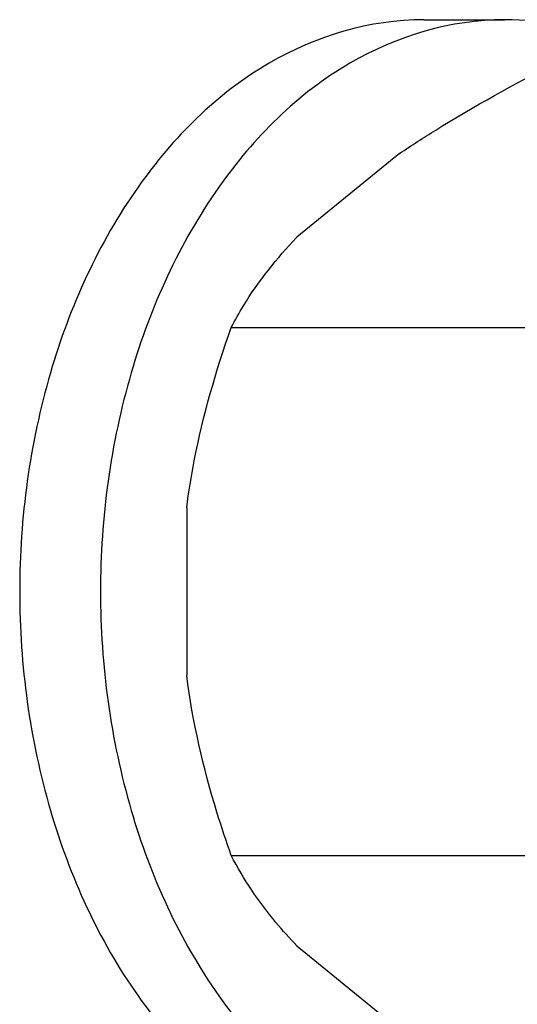
# Model space of a CAD drawing. Units: millimetres. Extents: x -5 to 3901, y 0 to 5701.
# Drawn here: x 2591 to 2604, y 2859 to 2885 of the extents above; entities that cross this region are included whole.
import ezdxf

# ---------------------------------------------------------------- set-up
doc = ezdxf.new("R2010")
doc.units = ezdxf.units.MM
doc.header["$LTSCALE"] = 20

msp = doc.modelspace()

# ---------------------------------------------------------------- linework, layer by layer
at = {"linetype": 'Continuous'}
for p, q in [((2602.01176, 2885.0843), (2604.13308, 2885.0843)), ((2601.37908, 2881.57661), (2598.68465, 2879.37661)), ((2596.96048, 2877.01251), (2604.80031, 2877.01251)), ((2595.78922, 2872.2843), (2595.78922, 2867.8843)), ((2596.96048, 2863.1561), (2604.80031, 2863.1561)), ((2598.68465, 2860.792), (2601.37908, 2858.592))]:
    msp.add_line(p, q, dxfattribs=at)
for points, knots in [([(2602.01176, 2885.0843), (2600.60626, 2885.0843), (2597.58733, 2884.17146), (2594.13026, 2880.67617), (2591.91032, 2875.76638), (2591.40516, 2872.01661), (2591.40516, 2870.0843)], [0, 0, 0, 0, 0.20946757, 0.44465567, 0.71202221, 1, 1, 1, 1]), ([(2604.13308, 2885.0843), (2602.72758, 2885.0843), (2599.70865, 2884.17146), (2596.25159, 2880.67617), (2594.03164, 2875.76638), (2593.52648, 2872.01661), (2593.52648, 2870.0843)], [0, 0, 0, 0, 0.20946757, 0.44465567, 0.71202221, 1, 1, 1, 1]), ([(2608.15705, 2883.96284), (2607.84346, 2884.14464), (2606.59197, 2884.77686), (2605.17207, 2885.0843), (2604.13308, 2885.0843)], [0, 0, 0, 0, 0.25864036, 1, 1, 1, 1]), ([(2601.37908, 2881.57661), (2601.69071, 2881.7872), (2603.00996, 2882.63643), (2604.38681, 2883.39256), (2605.44576, 2883.94071)], [0, 0, 0, 0, 0.2397873, 1, 1, 1, 1]), ([(2596.96048, 2877.01251), (2597.06054, 2877.20581), (2597.53982, 2878.05805), (2598.15584, 2878.83129), (2598.68465, 2879.37661)], [0, 0, 0, 0, 0.2227214, 1, 1, 1, 1]), ([(2595.78922, 2872.2843), (2595.84154, 2872.69459), (2596.10209, 2874.30026), (2596.55648, 2875.86982), (2596.96048, 2877.01251)], [0, 0, 0, 0, 0.25443266, 1, 1, 1, 1]), ([(2591.40516, 2870.0843), (2591.40516, 2868.152), (2591.91032, 2864.40223), (2594.13026, 2859.49244), (2597.58733, 2855.99714), (2600.60626, 2855.0843), (2602.01176, 2855.0843)], [0, 0, 0, 0, 0.28797779, 0.55534433, 0.79053243, 1, 1, 1, 1]), ([(2593.52648, 2870.0843), (2593.52648, 2868.152), (2594.03164, 2864.40223), (2596.25159, 2859.49244), (2599.70865, 2855.99714), (2602.72758, 2855.0843), (2604.13308, 2855.0843)], [0, 0, 0, 0, 0.28797779, 0.55534433, 0.79053243, 1, 1, 1, 1]), ([(2596.96048, 2863.1561), (2596.82729, 2863.53281), (2596.31492, 2865.07479), (2595.94426, 2866.66845), (2595.78922, 2867.8843)], [0, 0, 0, 0, 0.24584561, 1, 1, 1, 1]), ([(2598.68465, 2860.792), (2598.4932, 2860.98943), (2597.83668, 2861.71382), (2597.28338, 2862.53231), (2596.96048, 2863.1561)], [0, 0, 0, 0, 0.28136293, 1, 1, 1, 1])]:
    msp.add_open_spline(points, degree=3, knots=knots, dxfattribs=at)

doc.saveas('drawing.dxf')
